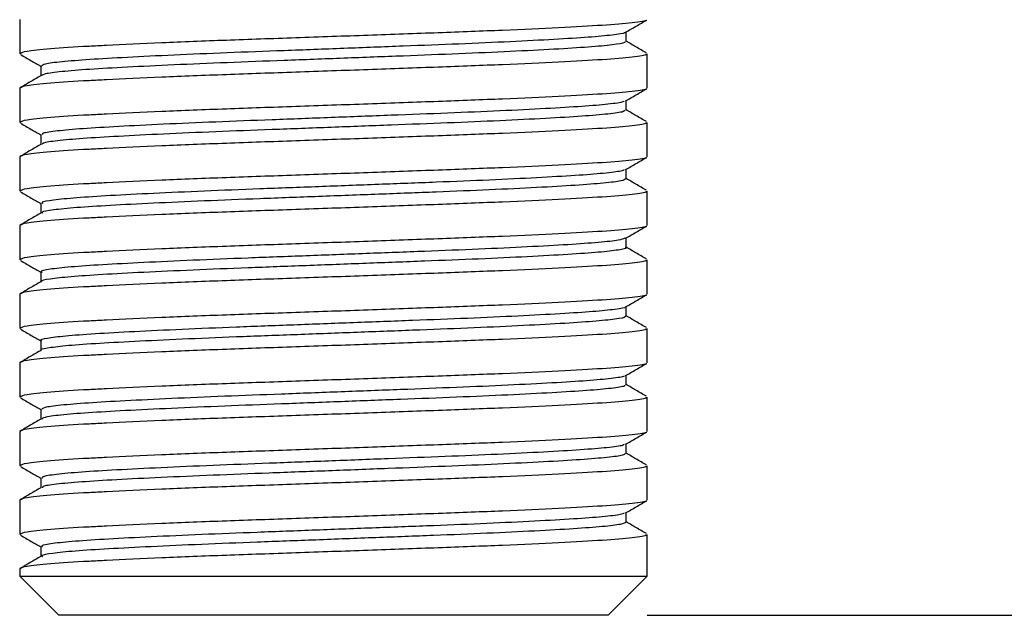
# Model space of a CAD drawing. Units: millimetres. Extents: x 9 to 411, y 10 to 270.
# Drawn here: x 237 to 263, y 123 to 138 of the extents above; entities that cross this region are included whole.
import ezdxf

# ---------------------------------------------------------------- set-up
doc = ezdxf.new("R2010")
doc.units = ezdxf.units.MM
doc.layers.add('DIM', color=7, linetype='Continuous')
doc.styles.add('SLDTEXTSTYLE0', font='TXT', dxfattribs={"width": 0.75})
doc.dimstyles.new('SLDDIMSTYLE0', dxfattribs={"dimtxt": 3.704167, "dimasz": 3.302, "dimexe": 0, "dimexo": 0.0625, "dimgap": 0.926042, "dimtad": 2, "dimdec": 1, "dimrnd": 1e-09, "dimzin": 12, "dimdsep": 46, "dimtxsty": 'SLDTEXTSTYLE0', "dimsah": 1, "dimcen": 0.09, "dimadec": 0, "dimazin": 3, "dimtfac": 1, "dimtdec": 1, "dimtofl": 0, "dimtmove": 0, "dimatfit": 3, "dimfxl": 0, "dimfrac": 2, "dimtolj": 1, "dimtzin": 12, "dimarcsym": 0})
doc.dimstyles.new('SLDDIMSTYLE2', dxfattribs={"dimtxt": 3.704167, "dimasz": 3.302, "dimexe": 0, "dimexo": 0.0625, "dimgap": 0.926042, "dimtad": 2, "dimdec": 0, "dimrnd": 1e-09, "dimzin": 12, "dimdsep": 46, "dimtxsty": 'SLDTEXTSTYLE0', "dimsah": 1, "dimcen": 0.09, "dimadec": 0, "dimazin": 3, "dimtfac": 1, "dimtofl": 0, "dimtmove": 0, "dimatfit": 3, "dimfxl": 0, "dimfrac": 2, "dimtolj": 1, "dimtzin": 12, "dimarcsym": 0})

# ---------------------------------------------------------------- blocks, each defined once
blk = doc.blocks.new('_D_12')
at = {"layer": 'DIM'}
for p, q in [((271.488, 259.001), (294.69, 259.001)), ((293.69, 259.001), (293.69, 122.501)), ((253.488, 122.501), (294.69, 122.501))]:
    blk.add_line(p, q, dxfattribs=at)
for points in [[(293.69, 259.001), (293.182, 255.699), (294.198, 255.699)], [(293.69, 122.501), (294.198, 125.803), (293.182, 125.803)]]:
    blk.add_solid(points, dxfattribs=at)
at = {"layer": 'DIM', "insert": (288.915, 188.131), "char_height": 3.7042, "attachment_point": 1, "rotation": 90, "style": 'SLDTEXTSTYLE0'}
blk.add_mtext('137', dxfattribs=at)
blk = doc.blocks.new('_D_15')
at = {"layer": 'DIM'}
for p, q in [((254.881, 183.001), (277.388, 183.001)), ((276.388, 183.001), (276.388, 122.501)), ((253.488, 122.501), (277.388, 122.501))]:
    blk.add_line(p, q, dxfattribs=at)
for points in [[(276.388, 183.001), (275.88, 179.699), (276.896, 179.699)], [(276.388, 122.501), (276.896, 125.803), (275.88, 125.803)]]:
    blk.add_solid(points, dxfattribs=at)
at = {"layer": 'DIM', "insert": (271.613, 148.332), "char_height": 3.7042, "attachment_point": 1, "rotation": 90, "style": 'SLDTEXTSTYLE0'}
blk.add_mtext('60.5', dxfattribs=at)

msp = doc.modelspace()

# ---------------------------------------------------------------- linework, layer by layer
at = {"color": 7, "linetype": 'Continuous', "lineweight": 25}
for p, q in [((237.488, 137.688), (237.488, 136.813)), ((252.947, 137.125), (252.947, 137.367)), ((253.488, 135.938), (253.488, 136.813)), ((238.03, 136.5), (238.03, 136.252)), ((237.488, 135.938), (237.488, 135.063)), ((252.947, 135.375), (252.947, 135.617)), ((253.488, 134.188), (253.488, 135.063)), ((238.03, 134.75), (238.03, 134.502)), ((237.488, 134.188), (237.488, 133.313)), ((252.947, 133.625), (252.947, 133.867)), ((253.488, 132.438), (253.488, 133.313)), ((238.03, 133), (238.03, 132.752)), ((237.488, 132.438), (237.488, 131.563)), ((252.947, 131.875), (252.947, 132.117)), ((253.488, 130.688), (253.488, 131.563)), ((238.03, 131.25), (238.03, 131.002)), ((237.488, 130.688), (237.488, 129.813)), ((252.947, 130.125), (252.947, 130.367)), ((253.488, 128.938), (253.488, 129.813)), ((238.03, 129.5), (238.03, 129.252)), ((237.488, 128.938), (237.488, 128.063)), ((252.947, 128.375), (252.947, 128.617)), ((253.488, 127.188), (253.488, 128.063)), ((238.03, 127.75), (238.03, 127.502)), ((237.488, 127.188), (237.488, 126.313)), ((252.947, 126.625), (252.947, 126.867)), ((253.488, 125.438), (253.488, 126.313)), ((238.03, 126), (238.03, 125.752)), ((237.488, 125.438), (237.488, 124.563)), ((252.947, 124.875), (252.947, 125.117)), ((253.488, 123.501), (253.488, 124.563)), ((238.03, 124.25), (238.03, 124.002)), ((237.488, 123.688), (237.488, 123.501)), ((237.488, 123.501), (238.488, 122.501)), ((237.488, 123.501), (253.488, 123.501)), ((252.488, 122.501), (253.488, 123.501)), ((249.878, 122.501), (238.488, 122.501)), ((252.488, 122.501), (249.878, 122.501))]:
    msp.add_line(p, q, dxfattribs=at)
for points, knots in [([(253.455, 137.672), (253.458, 137.67), (253.486, 137.646), (253.141, 137.6), (252.407, 137.536), (251.269, 137.474), (249.84, 137.408), (248.177, 137.345), (246.375, 137.281), (244.527, 137.215), (242.728, 137.154), (241.075, 137.089), (239.949, 137.037), (238.995, 136.988), (238.22, 136.938), (237.598, 136.873), (237.53, 136.833), (237.497, 136.813)], [0, 0, 0, 0, 0.008397, 0.083251, 0.157691, 0.231659, 0.306597, 0.380632, 0.454994, 0.529877, 0.603676, 0.678365, 0.753057, 0.780297, 0.854492, 0.929413, 1, 1, 1, 1]), ([(252.933, 137.359), (253.024, 137.411), (253.204, 137.515), (253.385, 137.62), (253.476, 137.672)], [0, 0, 0, 0, 0.4999704, 1, 1, 1, 1]), ([(252.907, 137.358), (252.908, 137.354), (252.916, 137.331), (252.624, 137.288), (252.03, 137.231), (251.14, 137.176), (250.022, 137.118), (248.713, 137.06), (247.273, 137.005), (245.757, 136.947), (244.23, 136.89), (242.756, 136.835), (241.394, 136.777), (240.204, 136.719), (239.231, 136.664), (238.524, 136.607), (238.097, 136.551), (238.062, 136.516), (238.046, 136.5)], [0, 0, 0, 0, 0.014477, 0.081164, 0.147536, 0.213216, 0.279868, 0.346315, 0.411962, 0.47857, 0.545084, 0.610716, 0.677272, 0.743844, 0.809478, 0.875973, 0.942595, 1, 1, 1, 1]), ([(252.909, 137.125), (252.916, 137.116), (252.936, 137.087), (252.63, 137.038), (252.028, 136.981), (251.14, 136.926), (250.022, 136.868), (248.713, 136.81), (247.273, 136.755), (245.757, 136.697), (244.23, 136.64), (242.756, 136.585), (241.394, 136.527), (240.204, 136.469), (239.231, 136.414), (238.524, 136.357), (238.099, 136.301), (238.064, 136.267), (238.049, 136.251)], [0, 0, 0, 0, 0.033825, 0.099288, 0.164442, 0.228917, 0.294346, 0.359574, 0.424017, 0.489403, 0.554697, 0.619125, 0.68446, 0.749811, 0.814241, 0.879516, 0.944916, 1, 1, 1, 1]), ([(253.468, 136.832), (253.378, 136.884), (253.204, 136.985), (253.03, 137.085), (252.947, 137.134)], [0, 0, 0, 0, 0.520223, 1, 1, 1, 1]), ([(253.441, 136.813), (253.453, 136.805), (253.501, 136.777), (253.15, 136.725), (252.405, 136.661), (251.269, 136.599), (249.84, 136.533), (248.177, 136.47), (246.375, 136.406), (244.527, 136.34), (242.728, 136.279), (241.075, 136.214), (239.949, 136.162), (238.995, 136.113), (238.22, 136.063), (237.6, 135.999), (237.532, 135.958), (237.499, 135.938)], [0, 0, 0, 0, 0.026189, 0.099759, 0.17292, 0.245618, 0.31927, 0.392034, 0.465119, 0.538717, 0.611249, 0.684656, 0.758065, 0.784838, 0.857758, 0.931394, 1, 1, 1, 1]), ([(237.51, 136.793), (237.6, 136.74), (237.774, 136.64), (237.947, 136.54), (238.03, 136.492)], [0, 0, 0, 0, 0.521128, 1, 1, 1, 1]), ([(238.03, 136.252), (237.939, 136.199), (237.759, 136.095), (237.579, 135.991), (237.488, 135.938)], [0, 0, 0, 0, 0.499991, 1, 1, 1, 1]), ([(253.455, 135.922), (253.458, 135.92), (253.486, 135.896), (253.141, 135.85), (252.407, 135.786), (251.269, 135.724), (249.84, 135.658), (248.177, 135.595), (246.375, 135.531), (244.527, 135.465), (242.728, 135.404), (241.075, 135.339), (239.949, 135.287), (238.995, 135.238), (238.22, 135.188), (237.598, 135.123), (237.53, 135.083), (237.497, 135.063)], [0, 0, 0, 0, 0.008397, 0.083251, 0.157691, 0.231659, 0.306597, 0.380632, 0.454994, 0.529877, 0.603676, 0.678365, 0.753057, 0.780297, 0.854492, 0.929413, 1, 1, 1, 1]), ([(252.933, 135.609), (253.024, 135.661), (253.204, 135.765), (253.385, 135.87), (253.476, 135.922)], [0, 0, 0, 0, 0.49997, 1, 1, 1, 1]), ([(252.896, 135.608), (252.891, 135.6), (252.876, 135.573), (252.524, 135.526), (251.864, 135.469), (250.924, 135.414), (249.761, 135.355), (248.42, 135.299), (246.959, 135.243), (245.435, 135.185), (243.915, 135.128), (242.459, 135.073), (241.129, 135.015), (239.981, 134.957), (239.058, 134.902), (238.413, 134.844), (238.062, 134.793), (238.063, 134.762), (238.064, 134.75)], [0, 0, 0, 0, 0.028447, 0.095181, 0.161309, 0.227162, 0.293884, 0.36011, 0.425882, 0.492584, 0.5589, 0.624609, 0.691282, 0.757678, 0.823343, 0.889978, 0.956447, 1, 1, 1, 1]), ([(252.917, 135.375), (252.913, 135.362), (252.904, 135.329), (252.528, 135.276), (251.863, 135.219), (250.924, 135.164), (249.761, 135.105), (248.42, 135.049), (246.959, 134.993), (245.435, 134.935), (243.915, 134.878), (242.459, 134.823), (241.129, 134.765), (239.981, 134.707), (239.058, 134.652), (238.414, 134.594), (238.064, 134.544), (238.065, 134.513), (238.065, 134.501)], [0, 0, 0, 0, 0.047525, 0.113041, 0.177962, 0.242612, 0.308116, 0.373133, 0.437704, 0.503188, 0.568293, 0.632803, 0.698258, 0.763443, 0.827908, 0.893326, 0.958582, 1, 1, 1, 1]), ([(253.468, 135.082), (253.378, 135.134), (253.204, 135.235), (253.03, 135.335), (252.947, 135.384)], [0, 0, 0, 0, 0.520223, 1, 1, 1, 1]), ([(253.441, 135.063), (253.453, 135.055), (253.501, 135.027), (253.15, 134.975), (252.405, 134.911), (251.269, 134.849), (249.84, 134.783), (248.177, 134.72), (246.375, 134.656), (244.527, 134.59), (242.728, 134.529), (241.075, 134.464), (239.949, 134.412), (238.995, 134.363), (238.22, 134.313), (237.6, 134.249), (237.532, 134.208), (237.499, 134.188)], [0, 0, 0, 0, 0.026189, 0.099759, 0.17292, 0.245618, 0.31927, 0.392034, 0.465119, 0.538717, 0.611249, 0.684656, 0.758065, 0.784838, 0.857758, 0.931394, 1, 1, 1, 1]), ([(237.51, 135.043), (237.6, 134.99), (237.774, 134.89), (237.947, 134.79), (238.03, 134.742)], [0, 0, 0, 0, 0.5211276, 1, 1, 1, 1]), ([(238.03, 134.502), (237.939, 134.449), (237.759, 134.345), (237.579, 134.241), (237.488, 134.188)], [0, 0, 0, 0, 0.499991, 1, 1, 1, 1]), ([(253.455, 134.172), (253.458, 134.17), (253.486, 134.146), (253.141, 134.1), (252.407, 134.036), (251.269, 133.974), (249.84, 133.908), (248.177, 133.845), (246.375, 133.781), (244.527, 133.715), (242.728, 133.654), (241.075, 133.589), (239.949, 133.537), (238.995, 133.488), (238.22, 133.438), (237.598, 133.373), (237.53, 133.333), (237.497, 133.313)], [0, 0, 0, 0, 0.0083965, 0.0832514, 0.1576911, 0.231659, 0.3065968, 0.3806323, 0.454994, 0.529877, 0.603676, 0.6783655, 0.7530566, 0.7802974, 0.8544919, 0.9294132, 1, 1, 1, 1]), ([(252.933, 133.859), (253.024, 133.911), (253.204, 134.015), (253.385, 134.12), (253.476, 134.172)], [0, 0, 0, 0, 0.49997, 1, 1, 1, 1]), ([(252.898, 133.858), (252.88, 133.846), (252.833, 133.815), (252.409, 133.764), (251.688, 133.708), (250.698, 133.652), (249.493, 133.593), (248.123, 133.537), (246.643, 133.481), (245.114, 133.423), (243.602, 133.367), (242.168, 133.311), (240.871, 133.252), (239.768, 133.196), (238.897, 133.14), (238.316, 133.082), (238.032, 133.036), (238.059, 133.009), (238.067, 133)], [0, 0, 0, 0, 0.04247, 0.10919, 0.175039, 0.241166, 0.307898, 0.373845, 0.439866, 0.5066, 0.572658, 0.63857, 0.705299, 0.771459, 0.837279, 0.903993, 0.970249, 1, 1, 1, 1]), ([(252.939, 133.625), (252.916, 133.608), (252.868, 133.571), (252.413, 133.514), (251.687, 133.458), (250.698, 133.402), (249.493, 133.343), (248.123, 133.287), (246.643, 133.231), (245.114, 133.173), (243.602, 133.117), (242.168, 133.061), (240.871, 133.002), (239.768, 132.946), (238.897, 132.89), (238.317, 132.832), (238.034, 132.786), (238.059, 132.759), (238.067, 132.751)], [0, 0, 0, 0, 0.0612362, 0.1267444, 0.1913978, 0.2563234, 0.321843, 0.3865928, 0.4514142, 0.5169367, 0.5817947, 0.6465095, 0.7120262, 0.7769855, 0.8416099, 0.9071122, 0.9721647, 1, 1, 1, 1]), ([(253.468, 133.332), (253.378, 133.384), (253.204, 133.485), (253.03, 133.585), (252.947, 133.634)], [0, 0, 0, 0, 0.520223, 1, 1, 1, 1]), ([(253.441, 133.313), (253.453, 133.305), (253.501, 133.277), (253.15, 133.225), (252.405, 133.161), (251.269, 133.099), (249.84, 133.033), (248.177, 132.97), (246.375, 132.906), (244.527, 132.84), (242.728, 132.779), (241.075, 132.714), (239.949, 132.662), (238.995, 132.613), (238.22, 132.563), (237.6, 132.499), (237.532, 132.458), (237.499, 132.438)], [0, 0, 0, 0, 0.026189, 0.099759, 0.17292, 0.245618, 0.31927, 0.392034, 0.465119, 0.538717, 0.611249, 0.684656, 0.758065, 0.784838, 0.857758, 0.931394, 1, 1, 1, 1]), ([(237.51, 133.293), (237.6, 133.24), (237.774, 133.14), (237.947, 133.04), (238.03, 132.992)], [0, 0, 0, 0, 0.521128, 1, 1, 1, 1]), ([(238.03, 132.752), (237.939, 132.699), (237.759, 132.595), (237.579, 132.491), (237.488, 132.438)], [0, 0, 0, 0, 0.4999915, 1, 1, 1, 1]), ([(253.455, 132.422), (253.458, 132.42), (253.486, 132.396), (253.141, 132.35), (252.407, 132.286), (251.269, 132.224), (249.84, 132.158), (248.177, 132.095), (246.375, 132.031), (244.527, 131.965), (242.728, 131.904), (241.075, 131.839), (239.949, 131.787), (238.995, 131.738), (238.22, 131.688), (237.598, 131.623), (237.53, 131.583), (237.497, 131.563)], [0, 0, 0, 0, 0.008397, 0.083251, 0.157691, 0.231659, 0.306597, 0.380632, 0.454994, 0.529877, 0.603676, 0.678365, 0.753057, 0.780297, 0.854492, 0.929413, 1, 1, 1, 1]), ([(252.933, 132.109), (253.024, 132.161), (253.204, 132.265), (253.385, 132.37), (253.476, 132.422)], [0, 0, 0, 0, 0.49997, 1, 1, 1, 1]), ([(252.914, 132.109), (252.874, 132.092), (252.787, 132.057), (252.282, 132.002), (251.5, 131.947), (250.462, 131.889), (249.218, 131.831), (247.82, 131.776), (246.325, 131.719), (244.794, 131.661), (243.294, 131.605), (241.884, 131.549), (240.622, 131.49), (239.566, 131.435), (238.747, 131.378), (238.234, 131.32), (238.006, 131.278), (238.049, 131.255), (238.058, 131.25)], [0, 0, 0, 0, 0.056539, 0.123181, 0.188852, 0.255215, 0.321892, 0.387613, 0.453892, 0.520595, 0.586386, 0.652572, 0.719293, 0.78517, 0.851256, 0.917985, 0.983966, 1, 1, 1, 1]), ([(252.928, 131.875), (252.934, 131.873), (252.982, 131.851), (252.775, 131.81), (252.292, 131.752), (251.498, 131.697), (250.463, 131.639), (249.218, 131.581), (247.82, 131.526), (246.325, 131.469), (244.794, 131.411), (243.294, 131.355), (241.884, 131.299), (240.622, 131.24), (239.566, 131.185), (238.747, 131.128), (238.235, 131.07), (238.007, 131.028), (238.049, 131.006), (238.056, 131.001)], [0, 0, 0, 0, 0.009701, 0.074943, 0.140384, 0.204871, 0.270039, 0.335514, 0.400052, 0.465136, 0.530638, 0.595243, 0.660237, 0.725755, 0.790445, 0.855341, 0.920867, 0.98566, 1, 1, 1, 1]), ([(253.468, 131.582), (253.378, 131.634), (253.204, 131.735), (253.03, 131.835), (252.947, 131.884)], [0, 0, 0, 0, 0.520223, 1, 1, 1, 1]), ([(253.441, 131.563), (253.453, 131.555), (253.501, 131.527), (253.15, 131.475), (252.405, 131.411), (251.269, 131.349), (249.84, 131.283), (248.177, 131.22), (246.375, 131.156), (244.527, 131.09), (242.728, 131.029), (241.075, 130.964), (239.949, 130.912), (238.995, 130.863), (238.22, 130.813), (237.6, 130.749), (237.532, 130.708), (237.499, 130.688)], [0, 0, 0, 0, 0.026189, 0.099759, 0.17292, 0.245618, 0.31927, 0.392034, 0.465119, 0.538717, 0.611249, 0.684656, 0.758065, 0.784838, 0.857758, 0.931394, 1, 1, 1, 1]), ([(237.51, 131.543), (237.6, 131.49), (237.774, 131.39), (237.947, 131.29), (238.03, 131.242)], [0, 0, 0, 0, 0.521128, 1, 1, 1, 1]), ([(238.03, 131.002), (237.939, 130.949), (237.759, 130.845), (237.579, 130.741), (237.488, 130.688)], [0, 0, 0, 0, 0.4999915, 1, 1, 1, 1]), ([(253.455, 130.672), (253.458, 130.67), (253.486, 130.646), (253.141, 130.6), (252.407, 130.536), (251.269, 130.474), (249.84, 130.408), (248.177, 130.345), (246.375, 130.281), (244.527, 130.215), (242.728, 130.154), (241.075, 130.089), (239.949, 130.037), (238.995, 129.988), (238.22, 129.938), (237.598, 129.873), (237.53, 129.833), (237.497, 129.813)], [0, 0, 0, 0, 0.0083965, 0.0832514, 0.1576911, 0.231659, 0.3065968, 0.3806323, 0.454994, 0.529877, 0.603676, 0.6783655, 0.7530566, 0.7802974, 0.8544919, 0.9294132, 1, 1, 1, 1]), ([(252.933, 130.359), (253.024, 130.411), (253.204, 130.515), (253.385, 130.62), (253.476, 130.672)], [0, 0, 0, 0, 0.49997, 1, 1, 1, 1]), ([(252.925, 130.358), (252.926, 130.357), (252.944, 130.338), (252.69, 130.297), (252.15, 130.24), (251.299, 130.185), (250.217, 130.127), (248.936, 130.069), (247.512, 130.014), (246.005, 129.957), (244.475, 129.899), (242.989, 129.844), (241.605, 129.786), (240.382, 129.728), (239.374, 129.673), (238.609, 129.616), (238.167, 129.558), (237.982, 129.521), (238.033, 129.501), (238.035, 129.5)], [0, 0, 0, 0, 0.003738, 0.070347, 0.136867, 0.202501, 0.269058, 0.335636, 0.401274, 0.467769, 0.534396, 0.600055, 0.66648, 0.733148, 0.798847, 0.865194, 0.931893, 0.997649, 1, 1, 1, 1]), ([(252.912, 130.125), (252.921, 130.119), (252.957, 130.093), (252.699, 130.048), (252.147, 129.99), (251.3, 129.935), (250.217, 129.877), (248.936, 129.819), (247.512, 129.764), (246.005, 129.707), (244.475, 129.649), (242.989, 129.594), (241.605, 129.536), (240.382, 129.478), (239.374, 129.423), (238.609, 129.366), (238.168, 129.308), (237.982, 129.271), (238.031, 129.252), (238.032, 129.252)], [0, 0, 0, 0, 0.023291, 0.08869, 0.154002, 0.218444, 0.283791, 0.34916, 0.413605, 0.478892, 0.544309, 0.608776, 0.673994, 0.739451, 0.803956, 0.869098, 0.934585, 0.999147, 1, 1, 1, 1]), ([(253.468, 129.832), (253.378, 129.884), (253.204, 129.985), (253.03, 130.085), (252.947, 130.134)], [0, 0, 0, 0, 0.520223, 1, 1, 1, 1]), ([(253.441, 129.813), (253.453, 129.805), (253.501, 129.777), (253.15, 129.725), (252.405, 129.661), (251.269, 129.599), (249.84, 129.533), (248.177, 129.47), (246.375, 129.406), (244.527, 129.34), (242.728, 129.279), (241.075, 129.214), (239.949, 129.162), (238.995, 129.113), (238.22, 129.063), (237.6, 128.999), (237.532, 128.958), (237.499, 128.938)], [0, 0, 0, 0, 0.026189, 0.099759, 0.17292, 0.245618, 0.31927, 0.392034, 0.465119, 0.538717, 0.611249, 0.684656, 0.758065, 0.784838, 0.857758, 0.931394, 1, 1, 1, 1]), ([(237.51, 129.793), (237.6, 129.74), (237.774, 129.64), (237.947, 129.54), (238.03, 129.492)], [0, 0, 0, 0, 0.521128, 1, 1, 1, 1]), ([(238.03, 129.252), (237.939, 129.199), (237.759, 129.095), (237.579, 128.991), (237.488, 128.938)], [0, 0, 0, 0, 0.4999915, 1, 1, 1, 1]), ([(253.455, 128.922), (253.458, 128.92), (253.486, 128.896), (253.141, 128.85), (252.407, 128.786), (251.269, 128.724), (249.84, 128.658), (248.177, 128.595), (246.375, 128.531), (244.527, 128.465), (242.728, 128.404), (241.075, 128.339), (239.949, 128.287), (238.995, 128.238), (238.22, 128.188), (237.598, 128.123), (237.53, 128.083), (237.497, 128.063)], [0, 0, 0, 0, 0.008397, 0.083251, 0.157691, 0.231659, 0.306597, 0.380632, 0.454994, 0.529877, 0.603676, 0.678365, 0.753057, 0.780297, 0.854492, 0.929413, 1, 1, 1, 1]), ([(252.933, 128.609), (253.024, 128.661), (253.204, 128.765), (253.385, 128.87), (253.476, 128.922)], [0, 0, 0, 0, 0.49997, 1, 1, 1, 1]), ([(252.903, 128.608), (252.904, 128.603), (252.907, 128.58), (252.602, 128.535), (251.993, 128.478), (251.091, 128.423), (249.963, 128.365), (248.647, 128.308), (247.201, 128.253), (245.683, 128.195), (244.158, 128.137), (242.688, 128.082), (241.333, 128.024), (240.152, 127.966), (239.19, 127.912), (238.498, 127.854), (238.088, 127.799), (238.063, 127.765), (238.051, 127.75)], [0, 0, 0, 0, 0.017662, 0.084364, 0.150686, 0.216394, 0.283067, 0.349469, 0.415133, 0.481768, 0.548242, 0.61388, 0.680468, 0.747005, 0.812635, 0.879168, 0.94576, 1, 1, 1, 1]), ([(252.91, 128.375), (252.915, 128.365), (252.929, 128.335), (252.608, 128.285), (251.991, 128.228), (251.092, 128.173), (249.963, 128.115), (248.647, 128.058), (247.201, 128.003), (245.683, 127.945), (244.158, 127.887), (242.688, 127.832), (241.333, 127.774), (240.152, 127.716), (239.19, 127.662), (238.498, 127.604), (238.09, 127.55), (238.065, 127.516), (238.053, 127.501)], [0, 0, 0, 0, 0.036949, 0.10243, 0.167536, 0.23204, 0.297492, 0.362677, 0.427138, 0.492552, 0.557808, 0.622243, 0.687611, 0.75293, 0.817357, 0.88267, 0.948042, 1, 1, 1, 1]), ([(253.468, 128.082), (253.378, 128.134), (253.204, 128.235), (253.03, 128.335), (252.947, 128.384)], [0, 0, 0, 0, 0.520223, 1, 1, 1, 1]), ([(253.441, 128.063), (253.453, 128.055), (253.501, 128.027), (253.15, 127.975), (252.405, 127.911), (251.269, 127.849), (249.84, 127.783), (248.177, 127.72), (246.375, 127.656), (244.527, 127.59), (242.728, 127.529), (241.075, 127.464), (239.949, 127.412), (238.995, 127.363), (238.22, 127.313), (237.6, 127.249), (237.532, 127.208), (237.499, 127.188)], [0, 0, 0, 0, 0.026189, 0.099759, 0.17292, 0.245618, 0.31927, 0.392034, 0.465119, 0.538717, 0.611249, 0.684656, 0.758065, 0.784838, 0.857758, 0.931394, 1, 1, 1, 1]), ([(237.51, 128.043), (237.6, 127.99), (237.774, 127.89), (237.947, 127.79), (238.03, 127.742)], [0, 0, 0, 0, 0.521128, 1, 1, 1, 1]), ([(238.03, 127.502), (237.939, 127.449), (237.759, 127.345), (237.579, 127.241), (237.488, 127.188)], [0, 0, 0, 0, 0.4999915, 1, 1, 1, 1]), ([(253.455, 127.172), (253.458, 127.17), (253.486, 127.146), (253.141, 127.1), (252.407, 127.036), (251.269, 126.974), (249.84, 126.908), (248.177, 126.845), (246.375, 126.781), (244.527, 126.715), (242.728, 126.654), (241.075, 126.589), (239.949, 126.537), (238.995, 126.488), (238.22, 126.438), (237.598, 126.373), (237.53, 126.333), (237.497, 126.313)], [0, 0, 0, 0, 0.008397, 0.083251, 0.157691, 0.231659, 0.306597, 0.380632, 0.454994, 0.529877, 0.603676, 0.678365, 0.753057, 0.780297, 0.854492, 0.929413, 1, 1, 1, 1]), ([(252.933, 126.859), (253.024, 126.911), (253.204, 127.015), (253.385, 127.12), (253.476, 127.172)], [0, 0, 0, 0, 0.49997, 1, 1, 1, 1]), ([(252.895, 126.858), (252.888, 126.849), (252.867, 126.822), (252.499, 126.773), (251.825, 126.717), (250.873, 126.661), (249.701, 126.603), (248.353, 126.546), (246.887, 126.491), (245.362, 126.432), (243.843, 126.375), (242.392, 126.32), (241.069, 126.262), (239.931, 126.205), (239.02, 126.15), (238.39, 126.091), (238.055, 126.041), (238.063, 126.012), (238.066, 126)], [0, 0, 0, 0, 0.031644, 0.09838, 0.164445, 0.230354, 0.297084, 0.363252, 0.42907, 0.495785, 0.562047, 0.627791, 0.694482, 0.76083, 0.826519, 0.893178, 0.959603, 1, 1, 1, 1]), ([(252.921, 126.625), (252.913, 126.611), (252.896, 126.577), (252.503, 126.523), (251.824, 126.467), (250.873, 126.411), (249.701, 126.353), (248.353, 126.296), (246.887, 126.241), (245.362, 126.182), (243.843, 126.125), (242.392, 126.07), (241.069, 126.012), (239.931, 125.955), (239.02, 125.9), (238.39, 125.841), (238.057, 125.792), (238.064, 125.762), (238.066, 125.751)], [0, 0, 0, 0, 0.050656, 0.116175, 0.181035, 0.245742, 0.311255, 0.376216, 0.440833, 0.506331, 0.571385, 0.63593, 0.701405, 0.766543, 0.831033, 0.896476, 0.96169, 1, 1, 1, 1]), ([(253.468, 126.332), (253.378, 126.384), (253.204, 126.485), (253.03, 126.585), (252.947, 126.634)], [0, 0, 0, 0, 0.520223, 1, 1, 1, 1]), ([(253.441, 126.313), (253.453, 126.305), (253.501, 126.277), (253.15, 126.225), (252.405, 126.161), (251.269, 126.099), (249.84, 126.033), (248.177, 125.97), (246.375, 125.906), (244.527, 125.84), (242.728, 125.779), (241.075, 125.714), (239.949, 125.662), (238.995, 125.613), (238.22, 125.563), (237.6, 125.499), (237.532, 125.458), (237.499, 125.438)], [0, 0, 0, 0, 0.026189, 0.099759, 0.17292, 0.245618, 0.31927, 0.392034, 0.465119, 0.538717, 0.611249, 0.684656, 0.758065, 0.784838, 0.857758, 0.931394, 1, 1, 1, 1]), ([(237.51, 126.293), (237.6, 126.24), (237.774, 126.14), (237.947, 126.04), (238.03, 125.992)], [0, 0, 0, 0, 0.521128, 1, 1, 1, 1]), ([(238.03, 125.752), (237.939, 125.699), (237.759, 125.595), (237.579, 125.491), (237.488, 125.438)], [0, 0, 0, 0, 0.4999915, 1, 1, 1, 1]), ([(253.455, 125.422), (253.458, 125.42), (253.486, 125.396), (253.141, 125.35), (252.407, 125.286), (251.269, 125.224), (249.84, 125.158), (248.177, 125.095), (246.375, 125.031), (244.527, 124.965), (242.728, 124.904), (241.075, 124.839), (239.949, 124.787), (238.995, 124.738), (238.22, 124.688), (237.598, 124.623), (237.53, 124.583), (237.497, 124.563)], [0, 0, 0, 0, 0.008397, 0.083251, 0.157691, 0.231659, 0.306597, 0.380632, 0.454994, 0.529877, 0.603676, 0.678365, 0.753057, 0.780297, 0.854492, 0.929413, 1, 1, 1, 1]), ([(252.933, 125.109), (253.024, 125.161), (253.204, 125.265), (253.385, 125.37), (253.476, 125.422)], [0, 0, 0, 0, 0.49997, 1, 1, 1, 1]), ([(252.9, 125.108), (252.878, 125.095), (252.823, 125.063), (252.381, 125.011), (251.646, 124.956), (250.645, 124.899), (249.431, 124.84), (248.054, 124.785), (246.571, 124.729), (245.041, 124.67), (243.532, 124.614), (242.103, 124.558), (240.814, 124.5), (239.721, 124.443), (238.862, 124.388), (238.296, 124.329), (238.026, 124.284), (238.057, 124.258), (238.066, 124.25)], [0, 0, 0, 0, 0.045678, 0.112386, 0.178184, 0.24437, 0.311095, 0.37698, 0.443065, 0.509798, 0.575788, 0.641764, 0.708496, 0.774595, 0.840468, 0.907191, 0.973389, 1, 1, 1, 1]), ([(252.945, 124.875), (252.917, 124.857), (252.86, 124.819), (252.385, 124.761), (251.645, 124.706), (250.645, 124.649), (249.431, 124.59), (248.054, 124.535), (246.571, 124.479), (245.041, 124.42), (243.532, 124.364), (242.103, 124.308), (240.814, 124.25), (239.721, 124.193), (238.862, 124.138), (238.297, 124.079), (238.027, 124.034), (238.057, 124.008), (238.066, 124.001)], [0, 0, 0, 0, 0.064363, 0.129862, 0.194466, 0.259452, 0.324967, 0.389658, 0.454544, 0.520067, 0.584861, 0.649641, 0.715163, 0.780063, 0.844742, 0.910255, 0.975253, 1, 1, 1, 1]), ([(253.468, 124.582), (253.378, 124.634), (253.204, 124.735), (253.03, 124.835), (252.947, 124.884)], [0, 0, 0, 0, 0.520223, 1, 1, 1, 1]), ([(253.441, 124.563), (253.453, 124.555), (253.501, 124.527), (253.15, 124.475), (252.405, 124.411), (251.269, 124.349), (249.84, 124.283), (248.177, 124.22), (246.375, 124.156), (244.527, 124.09), (242.728, 124.029), (241.075, 123.964), (239.949, 123.912), (238.995, 123.863), (238.22, 123.813), (237.6, 123.749), (237.532, 123.708), (237.499, 123.688)], [0, 0, 0, 0, 0.026189, 0.099759, 0.17292, 0.245618, 0.31927, 0.392034, 0.465119, 0.538717, 0.611249, 0.684656, 0.758065, 0.784838, 0.857758, 0.931394, 1, 1, 1, 1]), ([(237.51, 124.543), (237.6, 124.49), (237.774, 124.39), (237.947, 124.29), (238.03, 124.242)], [0, 0, 0, 0, 0.521128, 1, 1, 1, 1]), ([(238.03, 124.002), (237.939, 123.949), (237.759, 123.845), (237.579, 123.741), (237.488, 123.688)], [0, 0, 0, 0, 0.4999915, 1, 1, 1, 1])]:
    msp.add_open_spline(points, degree=3, knots=knots, dxfattribs=at)

# ---------------------------------------------------------------- dimensions: what is measured, and where the dimension line sits
at = {"layer": 'DIM'}
for base, p1, p2, dimstyle, picture, middle in [((293.690211487, 122.501264662), (270.488333818, 259.001264662), (252.488333818, 122.501264662), 'SLDDIMSTYLE2', '_D_12', (293.690211487, 192.236469367)), ((276.388, 122.501), (253.881, 183.001), (252.488, 122.501), 'SLDDIMSTYLE0', '_D_15', (276.388, 153.12))]:
    dim = msp.add_linear_dim(base=base, p1=p1, p2=p2, angle=90, dimstyle=dimstyle, dxfattribs=at)
    dim.commit()
    dim.dimension.update_dxf_attribs({"geometry": picture, "text_midpoint": middle, "dimtype": 160})

doc.saveas('drawing.dxf')
